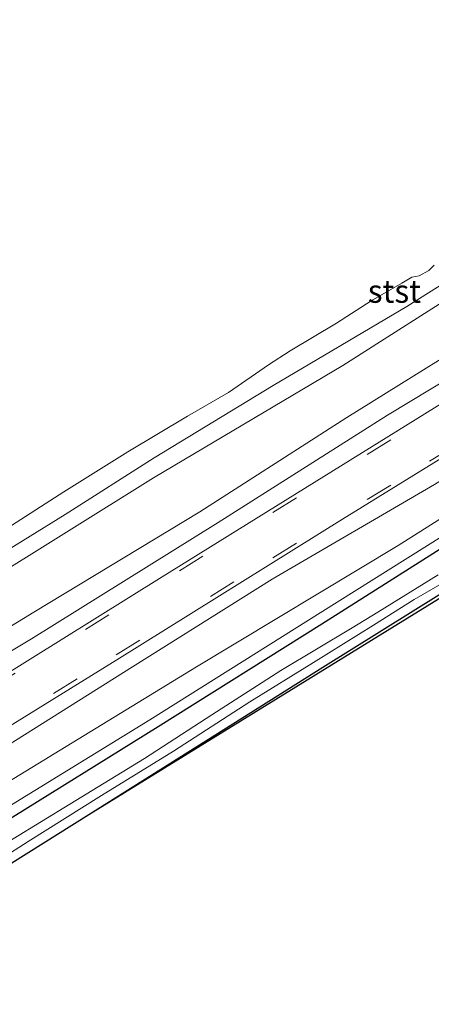
# Model space of a CAD drawing. Units: metres. Extents: x 239996 to 244467, y 584561 to 587500.
# Drawn here: x 240922 to 240966, y 585204 to 585310 of the extents above; entities that cross this region are included whole.
import ezdxf
from ezdxf.enums import TextEntityAlignment as Align

# ---------------------------------------------------------------- set-up
doc = ezdxf.new("R2010")
doc.units = ezdxf.units.M
doc.linetypes.add('VW-3-9_STREEP', pattern=[12, 3, -9])
doc.layers.add('B-ME-GW-INSTEEKWATERGANG-L-B1', color=10, linetype='Continuous')
doc.layers.add('B-ME-KG-KADASTRAAL-OPNAMEDTMGRENS-L-B1', color=10, linetype='Continuous')
for name, color, linetype, lineweight in [('B-ME-GW-KRUINLIJN-L-B1', 93, 'Continuous', 18), ('B-ME-GW-TEENLIJN-L-B1', 93, 'Continuous', 18), ('B-ME-IE-GRASLAND-GV-B6', 93, 'Continuous', 18), ('B-ME-IE-GRONDWERKLIJN-GROND_INGERICHT-GV-B6', 253, 'Continuous', 18), ('B-ME-OB-BEKLEDING-GV-B6', 253, 'Continuous', 18), ('B-ME-OB-WATERLIJN-L-B1', 133, 'OB-WATERLIJN', 18), ('B-ME-OG-WATER-GV-B6', 153, 'Continuous', 18), ('B-ME-VH-VERH_SOORT-BITUMEN-GV-B6', 8, 'IE-TERREINAFSCHEIDING-NATUURLIJK-HOUTWAL', 18), ('B-ME-VW-MARKERING-39STREEP-015-L-B1', 255, 'VW-3-9_STREEP', 18)]:
    doc.layers.add(name, color=color, linetype=linetype, lineweight=lineweight)
doc.styles.add('NLCS-ISO', font='NLCS-ISO.TTF')
doc.linetypes.add('IE-TERREINAFSCHEIDING-NATUURLIJK-HOUTWAL', pattern='A,7,-1.5,[67,NLCS.SHX,S=0.75,R=45,X=0,Y=0],-1.5,7,-1.5,[70,NLCS.SHX,S=0.75,R=0,X=0,Y=0],-1.5', length=20)
doc.linetypes.add('OB-WATERLIJN', pattern='A,10,[32,NLCS.SHX,S=2,R=0,X=0,Y=0],-12', length=22)

msp = doc.modelspace()

# ---------------------------------------------------------------- linework, layer by layer
at = {"layer": 'B-ME-GW-INSTEEKWATERGANG-L-B1'}
for points in [[(240779.7738, 585136.6362, -2.0804), (240795.704, 585146.6761, -2.2104), (240805.5176, 585152.5028, -2.1904), (240820.7493, 585162.1162, -2.1604), (240837.3104, 585172.3312, -2.1404), (240853.836, 585182.5258, -2.2804), (240870.7616, 585192.9275, -2.2804), (240887.2566, 585203.1752, -2.3204), (240902.9108, 585213.0796, -2.2404), (240919.478, 585223.0384, -2.2404), (240936.5651, 585233.6514, -2.2104), (240954.292, 585244.7514, -2.1404), (240972.1347, 585256.06, -2.1104), (240988.1037, 585265.9098, -2.1404), (241009.0071, 585278.7479, -2.2004), (241026.0696, 585289.1578, -2.2804), (241046.7629, 585301.4948, -2.5458)], [(241048.3227, 585298.8718, -2.5008), (241037.1849, 585291.836, -2.5008), (241026.2511, 585284.8117, -2.5983), (241012.6667, 585276.6227, -2.5083), (240997.5902, 585266.9311, -2.4258), (240984.3423, 585258.5835, -2.4558), (240973.6143, 585251.9049, -2.4033), (240966.9671, 585247.8503, -2.2683), (240954.4197, 585240.0299, -2.1578), (240929.0465, 585224.087, -2.1645)]]:
    msp.add_polyline3d(points, dxfattribs=at)
at = {"layer": 'B-ME-GW-KRUINLIJN-L-B1'}
for points in [[(240769.6032, 585156.7767, 1.497), (240784.495, 585166.0299, 1.582), (240805.8687, 585179.4239, 1.5055), (240828.1233, 585193.0651, 1.548), (240848.4377, 585205.5469, 1.4715), (240868.5123, 585217.6094, 1.4205), (240886.8118, 585228.7482, 1.4885), (240902.1623, 585239.1892, 1.361), (240906.9276, 585242.3397, 1.5055), (240917.1734, 585248.7922, 1.4375), (240936.0504, 585260.5652, 1.446), (240956.586, 585272.7331, 1.5055), (240970.3091, 585281.4726, 1.5565), (240988.9005, 585292.9404, 1.514), (241007.0216, 585304.458, 1.582), (241026.8953, 585316.6253, 1.6925), (241034.8174, 585321.5799, 1.5365)], [(241037.4973, 585317.0738, 1.3666), (241019.477, 585305.6946, 1.3411), (241007.3564, 585298.4214, 1.5536), (240991.9353, 585288.903, 1.4686), (240975.2244, 585278.4197, 1.4771), (240956.9903, 585267.0979, 1.4346), (240941.0954, 585256.9048, 1.2901), (240923.1162, 585246.0109, 1.3496), (240905.7352, 585235.402, 1.2901), (240887.3071, 585224.0686, 1.3496), (240873.1537, 585215.1009, 1.3071), (240857.249, 585205.2031, 1.2901), (240833.393, 585190.337, 1.4176), (240817.047, 585180.265, 1.4601), (240800.4137, 585169.7863, 1.4346), (240784.1615, 585159.4473, 1.4431), (240770.6347, 585151.2023, 1.5281)], [(241043.0891, 585307.6718, -0.1563), (241030.7095, 585299.7037, -0.1463), (241015.6767, 585290.4412, -0.1863), (240999.429, 585280.5014, -0.1363), (240982.3706, 585269.7161, -0.1463), (240966.4854, 585259.8438, -0.1663), (240948.9173, 585249.6145, -0.0963), (240933.7891, 585240.108, -0.0263), (240915.2248, 585228.454, -0.0963), (240898.2188, 585217.8643, -0.2063), (240891.4543, 585213.9147, -0.0663), (240879.6184, 585206.9686, -0.0663), (240864.2981, 585197.3041, -0.1063), (240849.5345, 585187.9843, -0.1363), (240834.2264, 585178.4213, -0.2063), (240815.7371, 585167.0467, -0.1563), (240799.5473, 585156.5973, 0.0437), (240782.1707, 585146.077, 0.0737)], [(241046.0927, 585302.6214, -1.7704), (241031.4108, 585293.7738, -1.6404), (241013.7057, 585282.9224, -1.7104), (240992.3936, 585269.5651, -1.5804), (240973.0989, 585257.8676, -1.6604), (240954.1019, 585245.9404, -1.6104), (240935.6692, 585234.3859, -1.5704), (240916.7193, 585222.7455, -1.6004), (240896.175, 585210.1854, -1.6104), (240875.0352, 585196.8567, -1.6404), (240852.3071, 585182.966, -1.7604), (240832.4898, 585170.66, -1.7204), (240813.0071, 585158.4289, -1.6204), (240793.2225, 585146.189, -1.6004), (240779.7262, 585137.742, -1.5704)]]:
    msp.add_polyline3d(points, dxfattribs=at)
at = {"layer": 'B-ME-GW-TEENLIJN-L-B1'}
for points in [[(241038.6682, 585315.1051, 0.4562), (241023.5181, 585305.743, 0.4987), (241002.2788, 585292.7076, 0.4222), (240982.2545, 585279.9316, 0.4052), (240961.4079, 585267.3635, 0.3712), (240943.0759, 585255.7243, 0.3627), (240922.8698, 585243.1243, 0.3542), (240906.0709, 585233.072, 0.3457), (240889.1324, 585222.8788, 0.3627), (240872.389, 585212.417, 0.3457), (240855.6167, 585201.6575, 0.3457), (240838.1824, 585190.8974, 0.3627), (240818.8931, 585178.726, 0.3542), (240800.8583, 585167.7198, 0.4307), (240780.6186, 585154.8998, 0.5327), (240771.8189, 585149.6628, 0.5497)], [(240781.6323, 585141.2804, -1.5463), (240796.7312, 585150.5102, -1.5063), (240815.2232, 585162.4531, -1.5363), (240834.4341, 585174.1731, -1.5563), (240853.3915, 585185.8414, -1.7163), (240867.1788, 585194.4799, -1.6163), (240882.3111, 585204.2248, -1.5163), (240901.881, 585216.2228, -1.4763), (240919.6515, 585227.2064, -1.5863), (240940.7347, 585240.101, -1.4563), (240962.5627, 585253.26, -1.5163), (240983.1179, 585266.2514, -1.5563), (241003.3501, 585278.8204, -1.5863), (241023.0387, 585290.9813, -1.6263), (241044.8053, 585304.7861, -1.6698)]]:
    msp.add_polyline3d(points, dxfattribs=at)
at = {"layer": 'B-ME-IE-GRASLAND-GV-B6'}
for points in [[(241034.8174, 585321.5799, 1.5365), (241026.8953, 585316.6253, 1.6925), (241007.0216, 585304.458, 1.582), (240988.9005, 585292.9404, 1.514), (240970.3091, 585281.4726, 1.5565), (240956.586, 585272.7331, 1.5055), (240936.0504, 585260.5652, 1.446), (240917.1734, 585248.7922, 1.4375), (240906.9276, 585242.3397, 1.5055), (240902.1623, 585239.1892, 1.361), (240886.8118, 585228.7482, 1.4885), (240868.5123, 585217.6094, 1.4205), (240848.4377, 585205.5469, 1.4715), (240828.1233, 585193.0651, 1.548), (240805.8687, 585179.4239, 1.5055), (240784.495, 585166.0299, 1.582), (240769.6032, 585156.7767, 1.497), (240760.4564, 585150.9348, 1.5661), (240740.0131, 585138.2362, 1.5176), (240720.8021, 585126.209, 1.5026), (240703.2617, 585114.9357, 1.5551), (240689.6437, 585106.2929, 1.6376)], [(240689.6437, 585106.2929, 1.6376), (240703.2617, 585114.9357, 1.5551), (240720.8021, 585126.209, 1.5026), (240740.0131, 585138.2362, 1.5176), (240760.4564, 585150.9348, 1.5661), (240769.6032, 585156.7767, 1.497), (240784.495, 585166.0299, 1.582), (240805.8687, 585179.4239, 1.5055), (240828.1233, 585193.0651, 1.548), (240848.4377, 585205.5469, 1.4715), (240868.5123, 585217.6094, 1.4205), (240886.8118, 585228.7482, 1.4885), (240902.1623, 585239.1892, 1.361), (240906.9276, 585242.3397, 1.5055), (240917.1734, 585248.7922, 1.4375), (240936.0504, 585260.5652, 1.446), (240956.586, 585272.7331, 1.5055), (240970.3091, 585281.4726, 1.5565), (240988.9005, 585292.9404, 1.514), (241007.0216, 585304.458, 1.582), (241026.8953, 585316.6253, 1.6925), (241034.8174, 585321.5799, 1.5365), (241036.3307, 585319.0354, 1.5732), (241037.4973, 585317.0738, 1.3666)], [(240685.0183, 585097.3257, 1.4276), (240703.7148, 585109.1619, 1.3901), (240721.2934, 585120.1537, 1.3901), (240739.0028, 585131.3821, 1.4276), (240755.5422, 585141.8252, 1.5026), (240770.6347, 585151.2023, 1.5281), (240784.1615, 585159.4473, 1.4431), (240800.4137, 585169.7863, 1.4346), (240817.047, 585180.265, 1.4601), (240833.393, 585190.337, 1.4176), (240857.249, 585205.2031, 1.2901), (240873.1537, 585215.1009, 1.3071), (240887.3071, 585224.0686, 1.3496), (240905.7352, 585235.402, 1.2901), (240923.1162, 585246.0109, 1.3496), (240941.0954, 585256.9048, 1.2901), (240956.9903, 585267.0979, 1.4346), (240975.2244, 585278.4197, 1.4771), (240991.9353, 585288.903, 1.4686), (241007.3564, 585298.4214, 1.5536), (241019.477, 585305.6946, 1.3411), (241037.4973, 585317.0738, 1.3666), (241038.6682, 585315.1051, 0.4562)], [(241037.4973, 585317.0738, 1.3666), (241019.477, 585305.6946, 1.3411), (241007.3564, 585298.4214, 1.5536), (240991.9353, 585288.903, 1.4686), (240975.2244, 585278.4197, 1.4771), (240956.9903, 585267.0979, 1.4346), (240941.0954, 585256.9048, 1.2901), (240923.1162, 585246.0109, 1.3496), (240905.7352, 585235.402, 1.2901), (240887.3071, 585224.0686, 1.3496), (240873.1537, 585215.1009, 1.3071), (240857.249, 585205.2031, 1.2901), (240833.393, 585190.337, 1.4176), (240817.047, 585180.265, 1.4601), (240800.4137, 585169.7863, 1.4346), (240784.1615, 585159.4473, 1.4431), (240770.6347, 585151.2023, 1.5281), (240755.5422, 585141.8252, 1.5026), (240739.0028, 585131.3821, 1.4276), (240721.2934, 585120.1537, 1.3901), (240703.7148, 585109.1619, 1.3901), (240685.0183, 585097.3257, 1.4276)], [(241038.6682, 585315.1051, 0.4562), (241023.5181, 585305.743, 0.4987), (241002.2788, 585292.7076, 0.4222), (240982.2545, 585279.9316, 0.4052), (240961.4079, 585267.3635, 0.3712), (240943.0759, 585255.7243, 0.3627), (240922.8698, 585243.1243, 0.3542), (240906.0709, 585233.072, 0.3457), (240889.1324, 585222.8788, 0.3627), (240872.389, 585212.417, 0.3457), (240855.6167, 585201.6575, 0.3457), (240838.1824, 585190.8974, 0.3627), (240818.8931, 585178.726, 0.3542), (240800.8583, 585167.7198, 0.4307), (240780.6186, 585154.8998, 0.5327), (240771.8189, 585149.6628, 0.5497), (240762.3583, 585143.7266, 0.5904), (240741.6402, 585130.7235, 0.5144), (240720.603, 585117.4903, 0.5334), (240702.3687, 585106.0172, 0.6189), (240686.3463, 585096.075, 0.6949)], [(240686.3463, 585096.075, 0.6949), (240702.3687, 585106.0172, 0.6189), (240720.603, 585117.4903, 0.5334), (240741.6402, 585130.7235, 0.5144), (240762.3583, 585143.7266, 0.5904), (240771.8189, 585149.6628, 0.5497), (240780.6186, 585154.8998, 0.5327), (240800.8583, 585167.7198, 0.4307), (240818.8931, 585178.726, 0.3542), (240838.1824, 585190.8974, 0.3627), (240855.6167, 585201.6575, 0.3457), (240872.389, 585212.417, 0.3457), (240889.1324, 585222.8788, 0.3627), (240906.0709, 585233.072, 0.3457), (240922.8698, 585243.1243, 0.3542), (240943.0759, 585255.7243, 0.3627), (240961.4079, 585267.3635, 0.3712), (240982.2545, 585279.9316, 0.4052), (241002.2788, 585292.7076, 0.4222), (241023.5181, 585305.743, 0.4987), (241038.6682, 585315.1051, 0.4562), (241039.6035, 585313.5325, 0.2009)], [(241039.6035, 585313.5325, 0.2009), (241027.2532, 585305.7797, 0.2579), (241008.474, 585294.3182, 0.2864), (240989.4314, 585282.4579, 0.2769), (240972.4933, 585271.8814, 0.2569), (240954.5065, 585260.7223, 0.2399), (240937.0166, 585249.8498, 0.2399), (240919.0385, 585238.6757, 0.2569), (240903.8155, 585229.2313, 0.2059), (240888.3474, 585219.5855, 0.2484), (240872.0709, 585209.3929, 0.2314), (240855.0994, 585198.8396, 0.2229), (240838.1301, 585188.2475, 0.2314), (240819.4032, 585176.7015, 0.2654), (240799.8376, 585164.5915, 0.3504), (240781.453, 585153.1828, 0.3504), (240771.1058, 585146.732, 0.4269), (240754.2882, 585136.2288, 0.4549), (240737.1688, 585125.4472, 0.5024), (240722.2854, 585116.2329, 0.4644), (240701.538, 585102.8509, 0.4264), (240680.2504, 585089.269, 0.4264)], [(240837.1845, 585201.2062, 0.8341), (240844.8508, 585205.8743, 0.8016), (240850.4732, 585209.5629, 0.7756), (240856.9773, 585213.3458, 0.7301), (240862.8283, 585216.7978, 0.7301), (240867.564, 585219.5759, 0.7561), (240870.7231, 585221.2295, 0.8861), (240873.1261, 585222.6772, 1.0811), (240881.3217, 585227.7581, 1.1006), (240888.3068, 585232.064, 1.1071), (240895.071, 585236.3805, 1.0226), (240899.3607, 585239.7454, 0.8861), (240902.5471, 585241.9472, 0.8056), (240914.3242, 585249.1096, 0.8056), (240926.482, 585256.6191, 0.7456), (240936.1492, 585262.7486, 0.8476), (240949.0363, 585270.5655, 0.7576), (240963.5001, 585279.1362, 0.7456), (240975.9428, 585286.9376, 0.7576)], [(240741.4621, 585122.2027, 0.1289), (240756.5407, 585131.4991, 0.1919), (240770.97, 585140.5478, 0.2099), (240788.9394, 585151.737, 0.2014), (240802.6787, 585160.205, 0.1419), (240824.5064, 585173.8207, 0.0654), (240846.4181, 585187.4648, 0.0484), (240867.7403, 585200.8089, 0.0484), (240889.3827, 585214.398, 0.0824), (240910.7697, 585227.6993, 0.0399), (240932.0797, 585240.8558, 0.1419), (240956.5205, 585256.0994, 0.0909), (240980.1987, 585270.6823, 0.0399)], [(240747.1649, 585119.6965, -1.4743), (240765.977, 585131.4997, -1.4383), (240781.6323, 585141.2804, -1.5463), (240796.7312, 585150.5102, -1.5063), (240815.2232, 585162.4531, -1.5363), (240834.4341, 585174.1731, -1.5563), (240853.3915, 585185.8414, -1.7163), (240867.1788, 585194.4799, -1.6163), (240882.3111, 585204.2248, -1.5163), (240901.881, 585216.2228, -1.4763), (240919.6515, 585227.2064, -1.5863), (240940.7347, 585240.101, -1.4563), (240962.5627, 585253.26, -1.5163), (240983.1179, 585266.2514, -1.5563)], [(240983.1179, 585266.2514, -1.5563), (240962.5627, 585253.26, -1.5163), (240940.7347, 585240.101, -1.4563), (240919.6515, 585227.2064, -1.5863), (240901.881, 585216.2228, -1.4763), (240882.3111, 585204.2248, -1.5163), (240867.1788, 585194.4799, -1.6163), (240853.3915, 585185.8414, -1.7163), (240834.4341, 585174.1731, -1.5563), (240815.2232, 585162.4531, -1.5363), (240796.7312, 585150.5102, -1.5063), (240781.6323, 585141.2804, -1.5463), (240765.977, 585131.4997, -1.4383), (240747.1649, 585119.6965, -1.4743)], [(240966.4854, 585259.8438, -0.1663), (240948.9173, 585249.6145, -0.0963), (240933.7891, 585240.108, -0.0263), (240915.2248, 585228.454, -0.0963), (240898.2188, 585217.8643, -0.2063), (240891.4543, 585213.9147, -0.0663), (240879.6184, 585206.9686, -0.0663), (240864.2981, 585197.3041, -0.1063), (240849.5345, 585187.9843, -0.1363), (240834.2264, 585178.4213, -0.2063), (240815.7371, 585167.0467, -0.1563), (240799.5473, 585156.5973, 0.0437), (240782.1707, 585146.077, 0.0737), (240770.18, 585138.3362, 0.1427), (240751.7596, 585126.7815, 0.0167)], [(240751.7596, 585126.7815, 0.0167), (240770.18, 585138.3362, 0.1427), (240782.1707, 585146.077, 0.0737), (240799.5473, 585156.5973, 0.0437), (240815.7371, 585167.0467, -0.1563), (240834.2264, 585178.4213, -0.2063), (240849.5345, 585187.9843, -0.1363), (240864.2981, 585197.3041, -0.1063), (240879.6184, 585206.9686, -0.0663), (240891.4543, 585213.9147, -0.0663), (240898.2188, 585217.8643, -0.2063), (240915.2248, 585228.454, -0.0963), (240933.7891, 585240.108, -0.0263), (240948.9173, 585249.6145, -0.0963), (240966.4854, 585259.8438, -0.1663)], [(240973.0989, 585257.8676, -1.6604), (240954.1019, 585245.9404, -1.6104), (240935.6692, 585234.3859, -1.5704), (240916.7193, 585222.7455, -1.6004), (240896.175, 585210.1854, -1.6104), (240875.0352, 585196.8567, -1.6404), (240852.3071, 585182.966, -1.7604), (240832.4898, 585170.66, -1.7204), (240813.0071, 585158.4289, -1.6204), (240793.2225, 585146.189, -1.6004), (240779.7262, 585137.742, -1.5704), (240766.4203, 585129.3968, -1.5799), (240752.8915, 585120.9677, -1.5704)], [(240752.8915, 585120.9677, -1.5704), (240766.4203, 585129.3968, -1.5799), (240779.7262, 585137.742, -1.5704), (240793.2225, 585146.189, -1.6004), (240813.0071, 585158.4289, -1.6204), (240832.4898, 585170.66, -1.7204), (240852.3071, 585182.966, -1.7604), (240875.0352, 585196.8567, -1.6404), (240896.175, 585210.1854, -1.6104), (240916.7193, 585222.7455, -1.6004), (240935.6692, 585234.3859, -1.5704), (240954.1019, 585245.9404, -1.6104), (240973.0989, 585257.8676, -1.6604)], [(240972.1347, 585256.06, -2.1104), (240954.292, 585244.7514, -2.1404), (240936.5651, 585233.6514, -2.2104), (240919.478, 585223.0384, -2.2404), (240902.9108, 585213.0796, -2.2404), (240887.2566, 585203.1752, -2.3204), (240870.7616, 585192.9275, -2.2804), (240853.836, 585182.5258, -2.2804), (240837.3104, 585172.3312, -2.1404), (240820.7493, 585162.1162, -2.1604), (240805.5176, 585152.5028, -2.1904), (240795.704, 585146.6761, -2.2104), (240779.7738, 585136.6362, -2.0804), (240769.3514, 585130.4311, -2.0145), (240760.2545, 585124.442, -2.0495)], [(240760.2545, 585124.442, -2.0495), (240769.3514, 585130.4311, -2.0145), (240779.7738, 585136.6362, -2.0804), (240795.704, 585146.6761, -2.2104), (240805.5176, 585152.5028, -2.1904), (240820.7493, 585162.1162, -2.1604), (240837.3104, 585172.3312, -2.1404), (240853.836, 585182.5258, -2.2804), (240870.7616, 585192.9275, -2.2804), (240887.2566, 585203.1752, -2.3204), (240902.9108, 585213.0796, -2.2404), (240919.478, 585223.0384, -2.2404), (240936.5651, 585233.6514, -2.2104), (240954.292, 585244.7514, -2.1404), (240972.1347, 585256.06, -2.1104)], [(240966.9053, 585250.07, -3.1965), (240960.3644, 585246.0109, -3.1965), (240957.5669, 585244.3322, -3.1965), (240949.8453, 585239.7088, -3.1965), (240942.3755, 585234.9191, -3.1965), (240935.1091, 585230.1818, -3.1965), (240927.0093, 585225.2234, -3.1965), (240920.8732, 585221.4758, -3.1965), (240916.3774, 585218.8692, -3.1965), (240909.6683, 585215.0118, -3.1965), (240903.5821, 585211.3578, -3.1965), (240902.0138, 585210.3622, -3.1965), (240898.0051, 585207.699, -3.1965), (240891.2818, 585203.9113, -3.1965), (240885.5834, 585200.2603, -3.1965)], [(240892.3677, 585203.1093, -3.1965), (240896.0534, 585205.2745, -3.1965), (240897.5095, 585206.1617, -3.1965), (240901.0212, 585208.2006, -3.1965), (240903.9574, 585209.7516, -3.1965), (240908.973, 585212.8528, -3.1965), (240916.6208, 585217.4466, -3.1965), (240922.5058, 585221.1792, -3.1965), (240930.452, 585226.1788, -3.1965), (240938.2231, 585230.9865, -3.1965), (240946.4874, 585236.3125, -3.1965), (240953.4082, 585240.5908, -3.1965), (240959.9003, 585244.6217, -3.1965), (240964.3006, 585247.3939, -3.1965), (240968.7282, 585249.9612, -3.1965)], [(240966.9671, 585247.8503, -2.2683), (240954.4197, 585240.0299, -2.1578), (240929.0465, 585224.087, -2.1645), (240892.2789, 585201.0171, -2.2356), (240889.4779, 585199.53, -2.2545), (240880.3673, 585194.0133, -2.3065), (240870.9335, 585188.1259, -2.3325), (240857.4525, 585179.7669, -2.375), (240846.1457, 585172.8226, -2.409), (240836.6981, 585166.6511, -2.089), (240833.8041, 585164.5684, -2.0509), (240780.4096, 585131.6758, -1.954), (240732.3527, 585101.8124, -1.8739)]]:
    msp.add_polyline3d(points, dxfattribs=at)
at = {"layer": 'B-ME-IE-GRONDWERKLIJN-GROND_INGERICHT-GV-B6'}
msp.add_polyline3d([(241048.8731, 585297.9463, -2.4805), (240929.0465, 585224.087, -2.1645), (240954.4197, 585240.0299, -2.1578), (240966.9671, 585247.8503, -2.2683), (240973.6143, 585251.9049, -2.4033), (240984.3423, 585258.5835, -2.4558), (240997.5902, 585266.9311, -2.4258), (241012.6667, 585276.6227, -2.5083), (241026.2511, 585284.8117, -2.5983), (241037.1849, 585291.836, -2.5008), (241048.3227, 585298.8718, -2.5008), (241048.8731, 585297.9463, -2.4805)], dxfattribs=at)
at = {"layer": 'B-ME-KG-KADASTRAAL-OPNAMEDTMGRENS-L-B1'}
msp.add_polyline3d([(241048.8731, 585297.9463, -2.4805), (240929.0465, 585224.087, -2.1645), (240892.2789, 585201.0171, -2.2356), (240855.0385, 585177.6506, -2.1585), (240854.8286, 585177.5201, -2.1585), (240833.8041, 585164.5684, -2.0509), (240780.4096, 585131.6758, -1.954), (240732.3527, 585101.8124, -1.8739), (240706.4511, 585085.7167, -1.909), (240701.7443, 585082.7317, -1.5364), (240698.0593, 585080.3947, -0.5234), (240697.4985, 585080.039, -0.4821), (240694.1799, 585077.9343, -0.4657), (240693.3788, 585077.4263, -0.5461), (240690.9725, 585075.9002, -1.2159), (240630.3458, 585037.4509, -1.9615), (240558.6501, 584991.9816, -2.2255), (240553.1063, 584988.9921, -2.6535), (240521.3422, 584971.8631, -2.6535)], dxfattribs=at)
at = {"layer": 'B-ME-OB-BEKLEDING-GV-B6'}
for points in [[(240975.9428, 585286.9376, 0.7576), (240963.5001, 585279.1362, 0.7456), (240949.0363, 585270.5655, 0.7576), (240936.1492, 585262.7486, 0.8476), (240926.482, 585256.6191, 0.7456), (240914.3242, 585249.1096, 0.8056)], [(240919.6701, 585254.7603, 0.463), (240926.3671, 585259.0723, 0.463), (240933.285, 585263.3701, 0.463), (240939.7429, 585267.2373, 0.463), (240944.2071, 585269.8127, 0.463), (240948.5276, 585272.8009, 0.463), (240950.8654, 585274.3148, 0.463), (240955.8985, 585277.3365, 0.463), (240959.6303, 585279.749, 0.463), (240962.9533, 585281.6424, 0.463), (240964.0414, 585282.2938, 0.463), (240964.8298, 585282.4416, 0.463), (240965.8954, 585283.0091, 0.463), (240966.4562, 585283.5923, 0.463)]]:
    msp.add_polyline3d(points, dxfattribs=at)
at = {"layer": 'B-ME-OB-WATERLIJN-L-B1'}
msp.add_polyline3d([(240966.4562, 585283.5923, 0.463), (240965.8954, 585283.0091, 0.463), (240964.8298, 585282.4416, 0.463), (240964.0414, 585282.2938, 0.463), (240962.9533, 585281.6424, 0.463), (240959.6303, 585279.749, 0.463), (240955.8985, 585277.3365, 0.463), (240950.8654, 585274.3148, 0.463), (240948.5276, 585272.8009, 0.463), (240944.2071, 585269.8127, 0.463), (240939.7429, 585267.2373, 0.463), (240933.285, 585263.3701, 0.463), (240926.3671, 585259.0723, 0.463), (240919.6701, 585254.7603, 0.463)], dxfattribs=at)
at = {"layer": 'B-ME-OG-WATER-GV-B6'}
for points in [[(240966.4562, 585283.5923, 0.463), (240965.8954, 585283.0091, 0.463), (240964.8298, 585282.4416, 0.463), (240964.0414, 585282.2938, 0.463), (240962.9533, 585281.6424, 0.463), (240959.6303, 585279.749, 0.463), (240955.8985, 585277.3365, 0.463), (240950.8654, 585274.3148, 0.463), (240948.5276, 585272.8009, 0.463), (240944.2071, 585269.8127, 0.463), (240939.7429, 585267.2373, 0.463), (240933.285, 585263.3701, 0.463), (240926.3671, 585259.0723, 0.463), (240919.6701, 585254.7603, 0.463)], [(240885.5834, 585200.2603, -3.1965), (240891.2818, 585203.9113, -3.1965), (240898.0051, 585207.699, -3.1965), (240902.0138, 585210.3622, -3.1965), (240903.5821, 585211.3578, -3.1965), (240909.6683, 585215.0118, -3.1965), (240916.3774, 585218.8692, -3.1965), (240920.8732, 585221.4758, -3.1965), (240927.0093, 585225.2234, -3.1965), (240935.1091, 585230.1818, -3.1965), (240942.3755, 585234.9191, -3.1965), (240949.8453, 585239.7088, -3.1965), (240957.5669, 585244.3322, -3.1965), (240960.3644, 585246.0109, -3.1965), (240966.9053, 585250.07, -3.1965)], [(240968.7282, 585249.9612, -3.1965), (240964.3006, 585247.3939, -3.1965), (240959.9003, 585244.6217, -3.1965), (240953.4082, 585240.5908, -3.1965), (240946.4874, 585236.3125, -3.1965), (240938.2231, 585230.9865, -3.1965), (240930.452, 585226.1788, -3.1965), (240922.5058, 585221.1792, -3.1965), (240916.6208, 585217.4466, -3.1965), (240908.973, 585212.8528, -3.1965), (240903.9574, 585209.7516, -3.1965), (240901.0212, 585208.2006, -3.1965), (240897.5095, 585206.1617, -3.1965), (240896.0534, 585205.2745, -3.1965), (240892.3677, 585203.1093, -3.1965)]]:
    msp.add_polyline3d(points, dxfattribs=at)
at = {"layer": 'B-ME-VH-VERH_SOORT-BITUMEN-GV-B6'}
for points in [[(240680.2504, 585089.269, 0.4264), (240701.538, 585102.8509, 0.4264), (240722.2854, 585116.2329, 0.4644), (240737.1688, 585125.4472, 0.5024), (240754.2882, 585136.2288, 0.4549), (240771.1058, 585146.732, 0.4269), (240781.453, 585153.1828, 0.3504), (240799.8376, 585164.5915, 0.3504), (240819.4032, 585176.7015, 0.2654), (240838.1301, 585188.2475, 0.2314), (240855.0994, 585198.8396, 0.2229), (240872.0709, 585209.3929, 0.2314), (240888.3474, 585219.5855, 0.2484), (240903.8155, 585229.2313, 0.2059), (240919.0385, 585238.6757, 0.2569), (240937.0166, 585249.8498, 0.2399), (240954.5065, 585260.7223, 0.2399), (240972.4933, 585271.8814, 0.2569)], [(240980.1987, 585270.6823, 0.0399), (240956.5205, 585256.0994, 0.0909), (240932.0797, 585240.8558, 0.1419), (240910.7697, 585227.6993, 0.0399), (240889.3827, 585214.398, 0.0824), (240867.7403, 585200.8089, 0.0484), (240846.4181, 585187.4648, 0.0484), (240824.5064, 585173.8207, 0.0654), (240802.6787, 585160.205, 0.1419), (240788.9394, 585151.737, 0.2014), (240770.97, 585140.5478, 0.2099), (240756.5407, 585131.4991, 0.1919), (240741.4621, 585122.2027, 0.1289)]]:
    msp.add_polyline3d(points, dxfattribs=at)
at = {"layer": 'B-ME-VW-MARKERING-39STREEP-015-L-B1'}
for points in [[(240793.0412, 585159.8474, 0.5168), (240806.601, 585168.2617, 0.4525), (240823.5881, 585178.7674, 0.3974), (240840.5662, 585189.2596, 0.3709), (240857.5233, 585199.8321, 0.3118), (240874.467, 585210.4137, 0.3169), (240891.3835, 585220.9545, 0.3322), (240908.348, 585231.5144, 0.324), (240928.6997, 585244.1345, 0.3332), (240948.999, 585256.8167, 0.3322), (240969.4051, 585269.4007, 0.3128), (240989.7532, 585282.0858, 0.3281), (241010.0625, 585294.7066, 0.3393), (241023.7083, 585303.1451, 0.3107), (241039.8269, 585313.1569, 0.3127)], [(241042.0119, 585309.483, 0.2392), (241029.6693, 585301.8435, 0.2138), (241012.6623, 585291.3432, 0.1863), (240995.7078, 585280.7806, 0.2026), (240978.7325, 585270.2396, 0.1669), (240961.7815, 585259.7882, 0.1628), (240944.7826, 585249.3177, 0.1843), (240927.7865, 585238.7984, 0.2128), (240910.8274, 585228.2584, 0.2016), (240893.8946, 585217.7166, 0.1924), (240876.9292, 585207.173, 0.1751), (240859.9938, 585196.5625, 0.17), (240843.0185, 585186.0215, 0.1894), (240822.7598, 585173.3709, 0.2138), (240809.2541, 585164.9372, 0.2628), (240796.5166, 585156.9691, 0.3471)]]:
    msp.add_polyline3d(points, dxfattribs=at)

# ---------------------------------------------------------------- texts
at = {"layer": 'B-ME-OB-BEKLEDING-GV-B6', "ltscale": 0.2, "style": 'NLCS-ISO'}
msp.add_text('stst', height=2.5, dxfattribs=at).set_placement((240962.1608, 585280.7785), align=Align.MIDDLE_CENTER)

doc.saveas('drawing.dxf')
